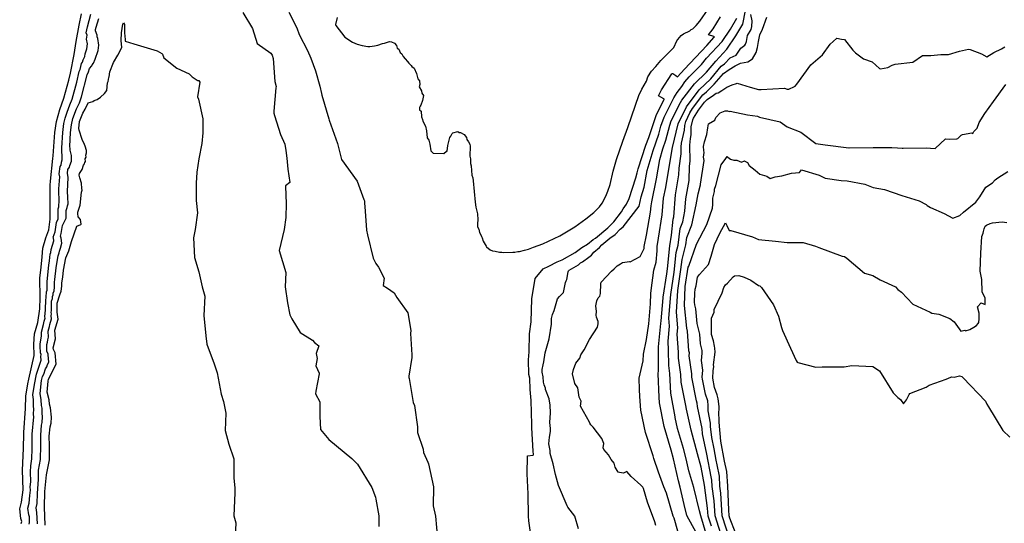
# Model space of a CAD drawing. Units: inches. Extents: x 436338 to 449679, y 5437784 to 5450336.
# Drawn here: x 436476 to 437507, y 5446702 to 5447230 of the extents above; entities that cross this region are included whole.
import ezdxf

# ---------------------------------------------------------------- set-up
doc = ezdxf.new("R2010")
doc.units = ezdxf.units.IN
doc.header["$MEASUREMENT"] = 0
doc.layers.add('GB_CONTOUR_10M', color=7, linetype='Continuous', true_color=0xdfb60f)

msp = doc.modelspace()

# ---------------------------------------------------------------- linework, layer by layer
at = {"layer": 'GB_CONTOUR_10M'}
for points in [[(436808.728, 5447232.013), (436807.17, 5447224.675), (436807.553, 5447223.782), (436816.73, 5447211.379), (436824.862, 5447206.169), (436829.65, 5447204.183), (436835.17, 5447202.758), (436840.946, 5447201.71), (436842.965, 5447201.604), (436847.92, 5447202.324), (436851.569, 5447203.303), (436856.286, 5447205.014), (436858.553, 5447205.184), (436863.74, 5447206.889), (436865.85, 5447206.523), (436868.9, 5447205.149), (436870.896, 5447202.834), (436871.853, 5447199.932), (436873.404, 5447198.946), (436874.934, 5447195.303), (436876.478, 5447193.949), (436877.928, 5447191.438), (436879.973, 5447188.743), (436882.661, 5447185.875), (436883.885, 5447184.12), (436886.251, 5447181.987), (436887.117, 5447180.789), (436889.337, 5447179.098), (436891.843, 5447173.358), (436893.317, 5447167.826), (436894.911, 5447165.774), (436895.333, 5447161.876), (436894.771, 5447159.629), (436897.119, 5447155.393), (436897.595, 5447152.974), (436899.306, 5447150.576), (436898.308, 5447145.051), (436896.523, 5447140.424), (436895.776, 5447139.392), (436895.18, 5447137.85), (436894.939, 5447136.929), (436895.064, 5447135.487), (436896.968, 5447133.873), (436897.298, 5447128.164), (436898.22, 5447125.373), (436898.519, 5447123.469), (436901.34, 5447118.425), (436902.281, 5447113.464), (436902.953, 5447106.058), (436904.77, 5447103.557), (436905.969, 5447099.485), (436907.076, 5447092.463), (436908.949, 5447090.251), (436909.346, 5447090.097), (436920.734, 5447089.818), (436923.263, 5447092.044), (436923.881, 5447092.123), (436924.783, 5447097.948), (436926.72, 5447106.4), (436927.898, 5447107.82), (436929.12, 5447110.479), (436929.85, 5447111.384), (436935.274, 5447112.696), (436936.471, 5447111.784), (436937.915, 5447111.681), (436941.813, 5447109.672), (436944.205, 5447106.287), (436944.806, 5447104.307), (436946.53, 5447102.04), (436947.7, 5447099.471), (436948.125, 5447097.396), (436947.7, 5447086.835), (436948.517, 5447084.091), (436948.637, 5447079.156), (436949.123, 5447076.592), (436949.997, 5447066.861), (436950.826, 5447064.236), (436951.346, 5447061.009), (436953.23, 5447038.524), (436954.097, 5447033.483), (436955.762, 5447026.303), (436956.32, 5447020.165), (436955.655, 5447016.306), (436955.805, 5447013.481), (436955.908, 5447012.747), (436957.152, 5447010.334), (436957.767, 5447006.839), (436959.329, 5447004.554), (436959.901, 5447002.599), (436960.753, 5447001.291), (436961.854, 5446997.803), (436964.974, 5446992.517), (436965.395, 5446991.866), (436969.087, 5446988.654), (436971.671, 5446987.778), (436974.421, 5446987.497), (436978.879, 5446986.191), (436981.34, 5446986.344), (436983.528, 5446985.989), (436992.993, 5446986.406), (436995.065, 5446986.175), (436997.99, 5446986.976), (436999.834, 5446987.06), (437005.101, 5446988.334), (437009.306, 5446989.529), (437014.517, 5446991.424), (437024.136, 5446995.113), (437041.985, 5447003.374), (437057.613, 5447012.93), (437069.105, 5447021.086), (437077.55, 5447027.922), (437080.466, 5447030.622), (437083.433, 5447033.846), (437086.226, 5447037.749), (437090.162, 5447044.934), (437092.392, 5447050.098), (437094.618, 5447057.046), (437097.836, 5447071.285), (437101.341, 5447083.527), (437108.019, 5447102.702), (437113.353, 5447116.814), (437117.262, 5447129.074), (437124.657, 5447150.327), (437127.992, 5447157.032), (437132.689, 5447165.414), (437134.065, 5447169.947), (437138.195, 5447175.905), (437142.573, 5447180.666), (437147.928, 5447187.138), (437160.413, 5447199.513), (437161.264, 5447200.828), (437164.412, 5447207.787), (437165.774, 5447209.125), (437168.962, 5447213.307), (437171.608, 5447214.922), (437178.129, 5447218.062), (437179.733, 5447219.435), (437181.216, 5447220.228), (437184.971, 5447223.652), (437188.588, 5447228.113), (437197.29, 5447240.816)], [(436478.054, 5446702.284), (436478.569, 5446704.182), (436477.638, 5446707.364), (436476.402, 5446717.507), (436478.317, 5446724.379), (436479.924, 5446737.539), (436479.193, 5446757.892), (436480.459, 5446780.834), (436480.684, 5446796.496), (436480.75, 5446797.426), (436482.398, 5446822.416), (436482.763, 5446835.412), (436484.781, 5446848.367), (436485.848, 5446853.239), (436491.641, 5446878.005), (436491.085, 5446889.869), (436491.945, 5446900.67), (436495.385, 5446912.638), (436497.353, 5446926.858), (436497.677, 5446938.7), (436497.43, 5446958.919), (436498.947, 5446970.687), (436499.793, 5446981.577), (436500.793, 5446990.506), (436503.91, 5447001.358), (436506.935, 5447009.688), (436508.256, 5447020.799), (436508.297, 5447032.136), (436508.39, 5447056.574), (436508.784, 5447060.516), (436511.218, 5447084.43), (436511.437, 5447087.158), (436513.212, 5447111.63), (436514.978, 5447123.266), (436518.478, 5447135.779), (436522.702, 5447147.623), (436527.843, 5447166.622), (436529.558, 5447173.925), (436533.473, 5447193.453), (436535.486, 5447206.959), (436538.523, 5447224.065), (436541.271, 5447235.801)]]:
    msp.add_lwpolyline(points, dxfattribs=at)
for points, elevation in [([(436486.437, 5446701.451), (436486.764, 5446703.223), (436486.505, 5446709.013), (436485.876, 5446711.054), (436485.022, 5446718.059), (436486.425, 5446723.369), (436486.93, 5446731.533), (436487.589, 5446737.177), (436487.509, 5446740.562), (436487.988, 5446745.671), (436487.612, 5446756.112), (436488.001, 5446762.694), (436489.106, 5446769.995), (436489.534, 5446780.492), (436489.572, 5446795.635), (436491.161, 5446813.99), (436490.924, 5446816.339), (436491.113, 5446822.736), (436490.835, 5446824.316), (436490.826, 5446832.035), (436490.263, 5446836.838), (436491.742, 5446847.786), (436493.945, 5446858.662), (436498.95, 5446873.347), (436498.624, 5446877.18), (436498.932, 5446878.989), (436498.235, 5446880.988), (436497.887, 5446887.92), (436497.997, 5446890.293), (436499.239, 5446898.393), (436499.073, 5446902.539), (436501.469, 5446910.54), (436501.976, 5446913.894), (436502.939, 5446917.05), (436502.794, 5446918.71), (436503.521, 5446926.017), (436503.706, 5446936.676), (436504.168, 5446938.162), (436504.152, 5446941.422), (436504.492, 5446942.667), (436504.501, 5446944.946), (436505.049, 5446946.425), (436505.201, 5446948.418), (436505.07, 5446955.767), (436506.932, 5446972.697), (436507.749, 5446977.221), (436508.416, 5446984.251), (436509.087, 5446986.037), (436509.482, 5446989.194), (436512.206, 5446998.192), (436511.832, 5447001.174), (436511.446, 5447002.032), (436513.452, 5447007.696), (436514.778, 5447017.295), (436516.563, 5447021.284), (436516.709, 5447031.874), (436517.316, 5447033.674), (436517.399, 5447036.663), (436517.776, 5447038.014), (436517.49, 5447052.823), (436518.3, 5447065.155), (436517.877, 5447068.244), (436518.713, 5447075.966), (436519.728, 5447077.547), (436520.085, 5447080.56), (436520.875, 5447082.988), (436521.017, 5447088.085), (436520.424, 5447091.22), (436520.621, 5447094.182), (436520.411, 5447095.467), (436521.492, 5447111.617), (436522.76, 5447121.178), (436524.045, 5447126.842), (436525.998, 5447133.107), (436528.769, 5447140.714), (436531.428, 5447146.724), (436536.126, 5447164.232), (436538.74, 5447175.704), (436539.652, 5447177.551), (436541.053, 5447183.792), (436542.216, 5447185.464), (436542.709, 5447187.625), (436544.597, 5447191.167), (436545.006, 5447193.943), (436546.654, 5447199.433), (436547.39, 5447204.41), (436546.498, 5447209.409), (436547.161, 5447213.476), (436546.156, 5447216.071), (436547.3, 5447222.386), (436550.95, 5447235.519)], 10), ([(436494.974, 5446701.936), (436494.468, 5446713.478), (436493.657, 5446718.505), (436494.603, 5446723.207), (436494.891, 5446733.604), (436496.219, 5446748.636), (436496.031, 5446754.331), (436496.263, 5446757.975), (436498.276, 5446769.246), (436498.648, 5446783.741), (436498.46, 5446794.774), (436499.413, 5446805.226), (436500.085, 5446807.884), (436500.423, 5446813.805), (436499.936, 5446817.813), (436499.829, 5446823.056), (436499.276, 5446825.684), (436499.288, 5446827.887), (436498.956, 5446829.604), (436498.966, 5446831.81), (436497.763, 5446838.263), (436499.326, 5446851.876), (436500.316, 5446856.218), (436501.589, 5446858.594), (436503.545, 5446863.962), (436504.884, 5446866.384), (436505.496, 5446868.516), (436506.796, 5446871.048), (436506.096, 5446878.703), (436506.223, 5446879.973), (436504.964, 5446882.316), (436504.66, 5446887.456), (436504.856, 5446889.554), (436505.639, 5446892.211), (436505.881, 5446894.407), (436506.576, 5446897.128), (436506.081, 5446903.529), (436507.552, 5446908.442), (436507.939, 5446910.73), (436509.752, 5446916.536), (436509.44, 5446919.474), (436509.663, 5446921.616), (436509.461, 5446923.16), (436509.689, 5446925.175), (436509.769, 5446935.086), (436510.66, 5446937.623), (436510.714, 5446939.785), (436511.374, 5446941.753), (436511.451, 5446943.312), (436512.506, 5446945.977), (436512.802, 5446949.552), (436512.73, 5446954.965), (436513.278, 5446957.776), (436514.541, 5446970.013), (436516.162, 5446978.677), (436516.585, 5446982.568), (436517.821, 5446985.499), (436518.075, 5446987.225), (436519.307, 5446990.618), (436520.519, 5446995.587), (436519.725, 5447001.071), (436518.985, 5447002.918), (436519.968, 5447005.705), (436521.346, 5447014.171), (436524.973, 5447021.99), (436525.115, 5447030.071), (436526.275, 5447033.1), (436526.401, 5447034.739), (436527.137, 5447036.884), (436526.67, 5447044.023), (436526.619, 5447049.717), (436527.295, 5447064.572), (436526.333, 5447068.997), (436526.805, 5447072.773), (436528.717, 5447075.434), (436529.039, 5447077.137), (436530.532, 5447081.545), (436530.482, 5447087.711), (436529.306, 5447093.269), (436529.341, 5447094.871), (436528.896, 5447096.841), (436529.773, 5447111.603), (436530.671, 5447119.713), (436531.968, 5447126.202), (436535.794, 5447136.444), (436539.016, 5447142.737), (436541.112, 5447148.893), (436546.907, 5447172.2), (436548.566, 5447175.254), (436549.661, 5447178.683), (436551.808, 5447181.459), (436552.17, 5447182.522), (436553.594, 5447184.404), (436555.474, 5447188.321), (436558.695, 5447197.484), (436559.262, 5447203.189), (436558.256, 5447210.017), (436557.51, 5447211.86), (436557.66, 5447213.638), (436555.67, 5447218.269), (436555.831, 5447219.384), (436556.376, 5447221.891), (436559.445, 5447230.961)], 20), ([(436710.012, 5447237.492), (436720.32, 5447220.519), (436725.111, 5447204.996), (436739.473, 5447194.59), (436740.659, 5447192.687), (436741.89, 5447189.316), (436743.576, 5447164.967), (436744.842, 5447159.864), (436744.77, 5447158.391), (436742.639, 5447134.123), (436742.649, 5447131.84), (436743.216, 5447129.386), (436749.582, 5447109.572), (436753.916, 5447099.338), (436755.103, 5447092.746), (436756.149, 5447084.645), (436757.046, 5447073.123), (436759.326, 5447059.424), (436754.917, 5447055.924), (436754.751, 5447055.273), (436755.339, 5447037.38), (436755.141, 5447022.653), (436753.501, 5447010.048), (436748.252, 5446988.187), (436754.941, 5446964.967), (436754.328, 5446949.966), (436756.885, 5446933.087), (436759.395, 5446920.569), (436761.533, 5446916.419), (436770.045, 5446902.117), (436782.938, 5446893.982), (436785.015, 5446891.729), (436789.556, 5446888.141), (436786.743, 5446880.233), (436788.053, 5446874.852), (436786.402, 5446867.313), (436790.043, 5446859.642), (436790.009, 5446858.926), (436786.461, 5446840.87), (436786.184, 5446838.013), (436790.596, 5446829.689), (436790.558, 5446814.077), (436791.445, 5446800.54), (436800.027, 5446789.965), (436824.343, 5446770.068), (436830.015, 5446764.425), (436845.138, 5446739.974), (436848.969, 5446729.734), (436849.449, 5446727.733), (436852.594, 5446710.051), (436852.354, 5446699.084)], 20), ([(436758.324, 5447237.669), (436766.573, 5447221.3), (436768.953, 5447214.472), (436777.752, 5447197.461), (436781.395, 5447189.461), (436786.232, 5447176.183), (436790.743, 5447160.09), (436792.538, 5447152.394), (436792.977, 5447150.872), (436800.077, 5447126.073), (436800.55, 5447124.683), (436809.166, 5447100.056), (436813.559, 5447083.516), (436829.916, 5447060.763), (436836.877, 5447041.472), (436837.347, 5447039.996), (436837.605, 5447037.366), (436837.842, 5447034.185), (436839.408, 5447009.435), (436840.587, 5447004.42), (436846.458, 5446980.013), (436849.401, 5446974.524), (436852.02, 5446970.537), (436857.922, 5446959.144), (436856.913, 5446951.451), (436861.71, 5446948.448), (436868.569, 5446943.595), (436871.312, 5446938.858), (436882.69, 5446922.819), (436885.946, 5446904.272), (436885.814, 5446901.027), (436887.176, 5446878.881), (436886.996, 5446876.067), (436883.867, 5446856.584), (436883.941, 5446855.121), (436884.156, 5446853.859), (436888.431, 5446828.946), (436889.804, 5446825.651), (436892.916, 5446803.252), (436892.958, 5446797.464), (436898.926, 5446780.108), (436899.265, 5446776.549), (436903.951, 5446766.374), (436904.401, 5446764.618), (436909.758, 5446740.488), (436909.564, 5446720.571), (436911.683, 5446709.961), (436913.986, 5446686.062)], 10), ([(437011.901, 5446687.779), (437009.523, 5446705.003), (437009.132, 5446709.937), (437008.755, 5446733.04), (437007.781, 5446754.276), (437008.021, 5446772.483), (437008.176, 5446772.936), (437014.15, 5446773.726), (437014.311, 5446774.478), (437014.068, 5446777.885), (437012.838, 5446802.471), (437012.75, 5446805.973), (437012.152, 5446830.808), (437011.038, 5446842.317), (437010.479, 5446854.39), (437009.612, 5446858.229), (437009.199, 5446873.647), (437009.97, 5446882.042), (437010.118, 5446900.794), (437012.109, 5446913.193), (437012.677, 5446937.601), (437016.096, 5446958.819), (437024.494, 5446968.786), (437030.491, 5446971.494), (437039.121, 5446976.025), (437044.463, 5446978.309), (437058.178, 5446986.001), (437065.147, 5446991.147), (437071.14, 5446994.57), (437077.098, 5446999.509), (437079.499, 5447000.92), (437092.362, 5447011.841), (437098.485, 5447018.144), (437106.671, 5447028.731), (437108.238, 5447031.611), (437111.836, 5447036.496), (437114.721, 5447042.373), (437121.579, 5447064.24), (437122.871, 5447069.544), (437124.153, 5447073.445), (437132.257, 5447098.293), (437135.101, 5447106.541), (437143.38, 5447130.579), (437151.149, 5447146.054), (437151.275, 5447146.577), (437150.85, 5447146.885), (437145.472, 5447149.975), (437148.412, 5447156.28), (437159.167, 5447173.076), (437159.885, 5447173.547), (437160.343, 5447173.315), (437163.547, 5447171.344), (437165.415, 5447169.848), (437172.558, 5447178.039), (437195.899, 5447202.617), (437203.616, 5447211.36), (437203.883, 5447211.85), (437203.417, 5447212.094), (437197.67, 5447213.962), (437202.761, 5447220.161), (437210.361, 5447232.793)], 10), ([(437061.578, 5446696.423), (437057.806, 5446709.909), (437050.476, 5446719.205), (437049.577, 5446720.782), (437040.6, 5446741.925), (437037.528, 5446753.57), (437035.192, 5446764.506), (437032.077, 5446775.567), (437032.045, 5446778.595), (437030.614, 5446785.689), (437031.201, 5446792.548), (437032.278, 5446798.584), (437032.409, 5446801.672), (437031.595, 5446807.899), (437032.34, 5446818.105), (437031.871, 5446825.931), (437030.822, 5446832.654), (437027.183, 5446842.507), (437026.995, 5446843.718), (437025.648, 5446847.223), (437024.901, 5446850.017), (437024.661, 5446855.718), (437023.427, 5446860.513), (437023.505, 5446863.509), (437024.472, 5446868.412), (437025.425, 5446871.331), (437026.591, 5446880.944), (437030.77, 5446895.628), (437033.175, 5446910.841), (437033.354, 5446916.766), (437034.186, 5446920.964), (437035.941, 5446925.291), (437039.633, 5446937.493), (437041.552, 5446939.825), (437045.79, 5446943.911), (437048.058, 5446954.677), (437048.601, 5446956.455), (437049.276, 5446957.611), (437050.821, 5446965.801), (437051.275, 5446966.923), (437051.695, 5446967.398), (437061.43, 5446973.162), (437063.787, 5446975.097), (437065.833, 5446976.152), (437072.534, 5446981.116), (437075.111, 5446983.316), (437077.806, 5446986.276), (437083.612, 5446991.191), (437086.133, 5446994.137), (437094.371, 5447000.816), (437100.156, 5447004.832), (437105.341, 5447010.271), (437108.237, 5447012.846), (437125.028, 5447034.616), (437127.321, 5447044.283), (437130.331, 5447054.324), (437133.637, 5447071.725), (437139.941, 5447092.954), (437145.705, 5447109.934), (437147.889, 5447118.278), (437151.23, 5447127.859), (437161.466, 5447147.992), (437164.853, 5447153.396), (437169.902, 5447159.912), (437172.905, 5447164.63), (437177.303, 5447169.839), (437190.381, 5447183.029), (437195.79, 5447189.532), (437211.864, 5447206.945), (437220.6, 5447219.974), (437227.33, 5447231.404)], 20), ([(437142.657, 5446700.147), (437141.687, 5446703.882), (437133.854, 5446724.588), (437129.747, 5446738.839), (437128.895, 5446740.052), (437126.796, 5446742.13), (437116.912, 5446751.27), (437112.347, 5446756.433), (437108.595, 5446754.988), (437104.583, 5446755.488), (437102.985, 5446755.965), (437100.15, 5446761.291), (437099.055, 5446765.226), (437095.751, 5446769.025), (437093.032, 5446774.2), (437088.17, 5446779.723), (437087.344, 5446781.551), (437088.166, 5446785.744), (437086.081, 5446791.112), (437076.999, 5446802.927), (437074.388, 5446805.45), (437073.492, 5446807.074), (437073.174, 5446808.42), (437063.652, 5446825.135), (437064.328, 5446830.134), (437062.344, 5446834.385), (437060.789, 5446844.296), (437057.647, 5446848.762), (437055.146, 5446859.019), (437056.177, 5446863.502), (437058.86, 5446869.904), (437062.878, 5446875.418), (437064.008, 5446878.7), (437067.584, 5446883.943), (437073.193, 5446894.806), (437081.341, 5446907.895), (437082.084, 5446911.267), (437082.036, 5446913.843), (437080.505, 5446918.18), (437080.04, 5446920.476), (437080.281, 5446924.333), (437079.57, 5446930.077), (437080.787, 5446935.454), (437082.115, 5446938.475), (437083.755, 5446940.282), (437084.719, 5446943.113), (437084.875, 5446953.231), (437085.308, 5446954.877), (437096.049, 5446966.465), (437099.089, 5446968.907), (437102.135, 5446971.97), (437105.395, 5446974.17), (437107.723, 5446975.621), (437115.129, 5446976.373), (437115.799, 5446976.162), (437126.161, 5446981.636), (437130.265, 5446990.299), (437130.439, 5446992.234), (437132.628, 5447003.994), (437137.012, 5447028.197), (437137.718, 5447034.868), (437138.51, 5447038.986), (437143.268, 5447063.123), (437146.709, 5447083.528), (437149.95, 5447094.65), (437152.967, 5447103.603), (437157.078, 5447119.463), (437158.564, 5447123.808), (437168.246, 5447143.226), (437169.812, 5447145.684), (437183.047, 5447162.792), (437195.552, 5447174.741), (437205.238, 5447186.539), (437216.925, 5447198.929), (437226.356, 5447213.022), (437233.521, 5447225.199), (437236.303, 5447239.578)], 30), ([(437168.919, 5446682.848), (437161.762, 5446707.711), (437160.738, 5446709.945), (437153.833, 5446733.972), (437150.859, 5446740.53), (437145.373, 5446756.033), (437140.504, 5446770.047), (437139.628, 5446772.848), (437131.669, 5446797.458), (437126.989, 5446820.657), (437125.692, 5446835.243), (437125.36, 5446842.483), (437125.265, 5446854.313), (437129.377, 5446872.418), (437129.574, 5446879.657), (437132.671, 5446894.727), (437135.158, 5446911.349), (437136.953, 5446932.125), (437137.312, 5446943.187), (437137.64, 5446946.115), (437140.607, 5446967.623), (437142.842, 5446975.827), (437144.075, 5446987.563), (437143.842, 5446992.22), (437145.396, 5447000.903), (437149.251, 5447025.302), (437150.745, 5447042.761), (437152.937, 5447054.107), (437155.728, 5447071.156), (437159.919, 5447096.071), (437166.107, 5447120.903), (437174.557, 5447138.637), (437187.899, 5447156.222), (437200.163, 5447167.94), (437211.121, 5447181.314), (437214.535, 5447183.631), (437220.529, 5447189.908), (437226.526, 5447192.759), (437231.706, 5447199.949), (437235.839, 5447203.284), (437236.37, 5447204.069), (437237.454, 5447206.915), (437238.686, 5447213.213), (437242.389, 5447219.405), (437243.258, 5447222.737), (437243.563, 5447228.748), (437242.186, 5447235.376)], 40), ([(437188.787, 5446685.579), (437175.178, 5446710.535), (437172.161, 5446722.141), (437168.162, 5446740.018), (437166.202, 5446746.775), (437161.148, 5446769.729), (437158.461, 5446779.026), (437151.215, 5446803.653), (437146.456, 5446828.552), (437146.178, 5446834.471), (437145.035, 5446859.004), (437145.337, 5446862.467), (437145.244, 5446885.322), (437145.519, 5446887.127), (437147.912, 5446911.496), (437148.161, 5446914.396), (437150.276, 5446938.553), (437150.352, 5446939.111), (437154.232, 5446963.789), (437154.758, 5446968.713), (437157.259, 5446992.904), (437158.925, 5447004.301), (437160.801, 5447020.845), (437161.406, 5447023.37), (437163.07, 5447046.408), (437166.72, 5447067.443), (437166.903, 5447074.175), (437169.252, 5447089.307), (437169.164, 5447096.637), (437169.406, 5447100.425), (437172.73, 5447114.002), (437172.771, 5447119.105), (437173.834, 5447123.221), (437178.131, 5447132.274), (437180.868, 5447136.639), (437191.615, 5447150.995), (437195.512, 5447154.366), (437203.728, 5447162.309), (437213.584, 5447173.579), (437219.194, 5447177.705), (437225.554, 5447181.648), (437231.353, 5447184.212), (437239.044, 5447185.573), (437243.765, 5447188.875), (437247.573, 5447195.56), (437249.086, 5447200.631), (437249.924, 5447206.905), (437251.557, 5447213.921), (437254.381, 5447220.066), (437258.951, 5447232.594)], 50), ([(436503.197, 5446700.334), (436502.266, 5446719.144), (436502.85, 5446735.666), (436504.527, 5446753.264), (436507.443, 5446768.837), (436507.707, 5446783.734), (436507.321, 5446793.555), (436508.347, 5446803.268), (436509.336, 5446807.123), (436509.685, 5446813.619), (436508.544, 5446823.376), (436507.718, 5446827.051), (436507.106, 5446831.585), (436505.263, 5446839.689), (436506.065, 5446851.195), (436506.544, 5446853.197), (436514.629, 5446868.86), (436513.514, 5446880.958), (436511.644, 5446884.23), (436511.447, 5446886.25), (436513.939, 5446895.628), (436513.089, 5446904.518), (436516.646, 5446916.27), (436515.791, 5446923.326), (436515.747, 5446933.057), (436518.4, 5446941.679), (436519.962, 5446945.53), (436520.402, 5446950.685), (436520.389, 5446954.164), (436521.528, 5446960.212), (436522.174, 5446967.455), (436524.632, 5446980.518), (436527.719, 5446987.669), (436530.694, 5446997.434), (436536.212, 5447013.423), (436540.442, 5447015.155), (436540.715, 5447015.742), (436540.086, 5447020.409), (436537.692, 5447023.224), (436537.183, 5447026.886), (436537.292, 5447028.392), (436539.848, 5447035.511), (436541.151, 5447049.145), (436541.925, 5447051.299), (436541.391, 5447053.177), (436541.029, 5447058.633), (436539.283, 5447064.031), (436538.625, 5447066.985), (436539.078, 5447068.832), (436541.908, 5447072.89), (436543.078, 5447077.282), (436544.221, 5447078.881), (436544.6, 5447080.109), (436545.38, 5447081.338), (436545.035, 5447084.158), (436545.865, 5447085.792), (436545.666, 5447087.807), (436546.454, 5447090.254), (436546.458, 5447092.858), (436545.039, 5447097.389), (436544.1, 5447099.009), (436541.974, 5447104.397), (436538.554, 5447114.076), (436538.388, 5447115.931), (436539.205, 5447123.141), (436542.682, 5447131.907), (436544.913, 5447136.078), (436548.238, 5447142.606), (436553.071, 5447144.118), (436554.465, 5447145.126), (436557.406, 5447146.317), (436560.946, 5447148.622), (436565.067, 5447152.479), (436567.808, 5447155.533), (436568.195, 5447163.821), (436569.061, 5447165.138), (436569.608, 5447169.284), (436570.099, 5447170.13), (436570.863, 5447175.246), (436574.591, 5447184.971), (436579.117, 5447192.654), (436583.208, 5447200.841), (436582.836, 5447208), (436583.088, 5447215.965), (436584.377, 5447225.02), (436585.133, 5447226.386), (436586.165, 5447224.839), (436586.204, 5447216.179), (436587.013, 5447209.216), (436586.964, 5447207.222), (436595.968, 5447204.517), (436620.389, 5447197.284), (436625.388, 5447194.365), (436626.056, 5447193.547), (436627.423, 5447189.998), (436640.915, 5447179.123), (436653.864, 5447172.978), (436656.973, 5447169.947), (436662.121, 5447166.319), (436662.705, 5447166.022), (436663.95, 5447165.998), (436665.001, 5447164.338), (436662.76, 5447149.178), (436663.804, 5447146.644), (436668.129, 5447125.939), (436668.329, 5447111.382), (436667.201, 5447100.02), (436664.004, 5447084.022), (436661.776, 5447069.947), (436661.308, 5447058.673), (436661.318, 5447040.52), (436662.511, 5447027.44), (436660.329, 5447010.086), (436658.501, 5447001.502), (436659.525, 5446980.583), (436664.07, 5446965.874), (436667.393, 5446950.029), (436670.35, 5446940.346), (436669.231, 5446920.079), (436671.406, 5446898.65), (436672.533, 5446889.955), (436679.985, 5446869.495), (436683.188, 5446859.952), (436687.478, 5446837.572), (436689.907, 5446829.867), (436692.301, 5446817.633), (436691.709, 5446799.42), (436695.416, 5446785.372), (436700.675, 5446769.906), (436700.659, 5446749.495), (436701.784, 5446739.446), (436701.671, 5446734.255), (436700.606, 5446710.097), (436702.7, 5446702.662), (436701.776, 5446679.996)], 30), ([(437197.114, 5446685.439), (437189.751, 5446710.304), (437188.429, 5446715.439), (437182.334, 5446739.971), (437177.179, 5446757.199), (437174.336, 5446769.975), (437171.539, 5446780.586), (437165.41, 5446801.639), (437162.862, 5446813.012), (437162.738, 5446813.688), (437158.157, 5446838.675), (437157.227, 5446859.292), (437156.079, 5446867.757), (437155.979, 5446883.842), (437155.438, 5446892.969), (437156.815, 5446908.813), (437156.25, 5446917.182), (437158.249, 5446941.985), (437161.751, 5446965.529), (437163.945, 5446985.9), (437165.85, 5446993.592), (437167.909, 5447011.18), (437170.73, 5447018.175), (437173.062, 5447029.348), (437174.098, 5447042.125), (437177.575, 5447061.424), (437177.692, 5447076.432), (437178.464, 5447081.793), (437178.322, 5447098.273), (437178.789, 5447105.236), (437179.611, 5447109.069), (437179.494, 5447117.557), (437181.316, 5447124.939), (437182.171, 5447126.749), (437187.405, 5447134.97), (437193.551, 5447143.442), (437196.236, 5447146.394), (437202.962, 5447150.683), (437205.682, 5447152.798), (437207.772, 5447153.385), (437211.687, 5447155.614), (437216.873, 5447159.096), (437222.617, 5447161.631), (437227.157, 5447163.124), (437227.777, 5447163.265), (437232.27, 5447162.06), (437241.337, 5447159.104), (437250.063, 5447156.615), (437252.807, 5447156.685), (437277.293, 5447157.924), (437279.978, 5447157.224), (437281.698, 5447157.125), (437287.811, 5447159.817), (437288.47, 5447160.221), (437290.1, 5447162.294), (437304.942, 5447182.409), (437317.252, 5447192.85), (437324.995, 5447204.344), (437328.315, 5447206.927), (437332.059, 5447210.54), (437337.002, 5447209.292), (437340.306, 5447209.196), (437348.961, 5447197.739), (437351.716, 5447195.256), (437360.054, 5447188.951), (437369.007, 5447185.548), (437376.799, 5447178.734), (437377.78, 5447178.432), (437385.462, 5447179.829), (437389.988, 5447182.315), (437393.159, 5447183.212), (437411.633, 5447185.373), (437421.851, 5447192.295), (437430.639, 5447192.344), (437440.901, 5447193.313), (437448.899, 5447193.441), (437460.426, 5447196.978), (437469.884, 5447198.843), (437471.734, 5447198.481), (437483.472, 5447194.096), (437489.068, 5447191.008), (437496.665, 5447195.613), (437504.618, 5447199.297), (437508.098, 5447201.502)], 60), ([(437200.787, 5446699.164), (437197.332, 5446709.923), (437196.829, 5446718.019), (437193.52, 5446742.447), (437190.074, 5446760.991), (437186.24, 5446775.14), (437179.524, 5446799.937), (437174.618, 5446821.943), (437173.941, 5446825.752), (437169.15, 5446850.041), (437168.731, 5446858.124), (437166.307, 5446875.308), (437166.221, 5446881.43), (437165.035, 5446900.429), (437165.467, 5446907.165), (437164.224, 5446923.583), (437165.772, 5446946.202), (437168.91, 5446968.101), (437170.091, 5446978.643), (437174.027, 5446993.974), (437175.04, 5447001.674), (437180.424, 5447014.793), (437184.831, 5447035.828), (437186.979, 5447047.588), (437189.264, 5447056.974), (437189.375, 5447057.575), (437193.291, 5447082.272), (437192.659, 5447085.896), (437193.018, 5447090.884), (437192.707, 5447092.758), (437192.602, 5447096.978), (437193.647, 5447101.931), (437196.143, 5447109.455), (437196.912, 5447116.562), (437197.805, 5447120.788), (437204.236, 5447124.739), (437205.493, 5447127.295), (437209.99, 5447132.318), (437215.027, 5447134.245), (437217.68, 5447134.259), (437219.225, 5447133.788), (437220.541, 5447133.941), (437238.575, 5447130.038), (437248.945, 5447128.716), (437251.004, 5447127.858), (437272.603, 5447123.002), (437279.975, 5447117.652), (437294.292, 5447111.872), (437310.004, 5447100.058), (437319.726, 5447098.802), (437344.635, 5447095.511), (437345.132, 5447095.504), (437370.004, 5447095.93), (437389.873, 5447095.815), (437395.658, 5447095.743), (437400.617, 5447095.125), (437401.507, 5447095.139), (437425.699, 5447095.773), (437430.057, 5447095.117), (437435.147, 5447094.973), (437446.047, 5447104.902), (437449.916, 5447104.657), (437457.629, 5447105.077), (437458.657, 5447105.533), (437462.162, 5447108.823), (437463.754, 5447109.608), (437473.445, 5447111.262), (437474.424, 5447110.497), (437475.453, 5447112.822), (437479.149, 5447116.364), (437481.202, 5447122.284), (437487.268, 5447131.679), (437496.12, 5447144.247), (437509.214, 5447162.089)], 70), ([(437212.463, 5446685.684), (437204.666, 5446709.995), (437203.784, 5446725.94), (437201.718, 5446740.849), (437201.224, 5446747.581), (437200.613, 5446751.008), (437196.14, 5446774.842), (437191.558, 5446795.988), (437191.056, 5446801.506), (437186.163, 5446824.748), (437186.002, 5446828.088), (437185.241, 5446830.46), (437180.351, 5446855.233), (437180.212, 5446859.04), (437177.527, 5446877.69), (437177.69, 5446880.9), (437177.242, 5446883.021), (437175.816, 5446903.694), (437175.027, 5446906.86), (437172.554, 5446930.355), (437173.301, 5446950.36), (437176.375, 5446970.599), (437177.145, 5446971.811), (437185.306, 5446994.629), (437195.865, 5447015.304), (437202.014, 5447032.46), (437202.377, 5447036.268), (437202.296, 5447042.777), (437203.996, 5447050.021), (437204.137, 5447052.321), (437205.461, 5447056.086), (437211.124, 5447077.838), (437215.734, 5447084.391), (437217.204, 5447086.374), (437218.07, 5447085.955), (437220.724, 5447083.605), (437224.243, 5447082.578), (437227.416, 5447082.775), (437232.181, 5447080.764), (437235.276, 5447081.831), (437235.895, 5447081.593), (437238.625, 5447080.149), (437240.246, 5447076.991), (437246.566, 5447072.355), (437251.569, 5447068.005), (437258.787, 5447065.822), (437262.462, 5447063.466), (437267.475, 5447065.333), (437274.384, 5447066.114), (437284.627, 5447069.035), (437292.963, 5447069.922), (437295.095, 5447072.6), (437313.484, 5447066.919), (437319.797, 5447063.744), (437336.822, 5447061.391), (437342.938, 5447061.077), (437361.374, 5447057.606), (437370.097, 5447053.977), (437382.101, 5447052.041), (437400.007, 5447045.784), (437418.184, 5447039.996), (437425.717, 5447036.116), (437426.606, 5447035.281), (437430.15, 5447033.279), (437444.666, 5447026.677), (437453.433, 5447022.033), (437461.011, 5447024.708), (437464.717, 5447028.349), (437477.677, 5447038.85), (437482.013, 5447044.208), (437488.076, 5447054.253), (437495.157, 5447058.986), (437497.771, 5447061.99), (437500.639, 5447064.292), (437511.046, 5447070.644)], 80), ([(437219.954, 5446685.52), (437212.013, 5446709.991), (437210.741, 5446733.863), (437209.724, 5446741.4), (437209.096, 5446751.835), (437206.947, 5446763.591), (437205.807, 5446768.344), (437203.707, 5446780.433), (437201.188, 5446792.133), (437199.967, 5446803.732), (437199.955, 5446807.197), (437197.312, 5446820.048), (437197.485, 5446825.751), (437196.925, 5446830.49), (437194.56, 5446837.516), (437191.549, 5446853.217), (437191.25, 5446855.535), (437191.67, 5446862.886), (437190.285, 5446872.961), (437191.148, 5446880.546), (437191.003, 5446883.419), (437189.46, 5446890.233), (437188.694, 5446900.561), (437185.843, 5446911.446), (437184.403, 5446926.955), (437183.459, 5446931.212), (437183.157, 5446933.88), (437183.377, 5446943.537), (437183.732, 5446947.432), (437184.892, 5446951.112), (437186.331, 5446960.068), (437188.428, 5446962.843), (437197.599, 5446973.541), (437200.399, 5446982.07), (437203.886, 5446994.3), (437209.48, 5447006.342), (437215.412, 5447017.184), (437217.049, 5447014.234), (437219.33, 5447009.178), (437221.17, 5447008.862), (437243.917, 5447002.303), (437250.024, 5446999.446), (437268.008, 5446997.993), (437279.976, 5446996.597), (437296.741, 5446996.568), (437309.944, 5446992.549), (437313.345, 5446991.28), (437337.54, 5446982.11), (437340.027, 5446981.708), (437342.479, 5446979.882), (437361.04, 5446964.196), (437369.96, 5446961.873), (437377.549, 5446957.447), (437393.399, 5446949.99), (437396.027, 5446947.327), (437399.991, 5446944.59), (437411.823, 5446931.79), (437429.757, 5446923.594), (437431.715, 5446922.345), (437438.826, 5446921.25), (437450.306, 5446916.939), (437454.884, 5446913.205), (437461.833, 5446903.521), (437466.238, 5446904.604), (437466.848, 5446903.867), (437471.216, 5446905.489), (437475.702, 5446907.683), (437478.331, 5446909.429), (437480.254, 5446911.747), (437480.737, 5446912.821), (437481.169, 5446916.587), (437481.309, 5446922.598), (437479.413, 5446928.904), (437483.181, 5446933.294), (437487.31, 5446931.597), (437487.29, 5446938.3), (437484.234, 5446944.748), (437483.793, 5446957.619), (437482.31, 5446966.512), (437482.874, 5446985.332), (437483.919, 5447002.658), (437485.376, 5447006.176), (437485.532, 5447008.026), (437486.487, 5447010.588), (437487.595, 5447013.388), (437488.807, 5447014.774), (437492.669, 5447016.286), (437495.244, 5447016.914), (437505.081, 5447018.21), (437510.237, 5447017.381)], 90), ([(437225.964, 5446692.482), (437220.069, 5446707.576), (437219.279, 5446710.229), (437218.94, 5446716.505), (437217.907, 5446741.064), (437216.904, 5446756.415), (437214.497, 5446767.433), (437210.77, 5446788.499), (437208.75, 5446808.393), (437208.906, 5446812.641), (437208.409, 5446815.594), (437208.827, 5446824.602), (437207.904, 5446832.561), (437206.75, 5446836.89), (437203.883, 5446844.553), (437202.368, 5446854.365), (437202.675, 5446862.15), (437203.148, 5446866.597), (437203.023, 5446868.367), (437204.553, 5446881.616), (437204.359, 5446885.728), (437203.99, 5446887.716), (437202.787, 5446893.544), (437200.875, 5446900.062), (437200.693, 5446916.026), (437200.917, 5446917.119), (437203.604, 5446923.346), (437203.686, 5446926.407), (437212.082, 5446943.822), (437213.882, 5446949.356), (437215.573, 5446952.029), (437217.688, 5446953.852), (437223.417, 5446960.66), (437225.009, 5446961.481), (437229.429, 5446961.912), (437235.23, 5446960.236), (437242.127, 5446957.146), (437249.963, 5446951.516), (437251.309, 5446951.228), (437253.313, 5446949.423), (437265.726, 5446931.195), (437270.923, 5446919.353), (437274.189, 5446907.333), (437275.381, 5446904.295), (437283.43, 5446885.729), (437289.601, 5446872.859), (437290.526, 5446871.198), (437291.285, 5446870.602), (437309.99, 5446865.764), (437316.89, 5446866.264), (437339.884, 5446866.319), (437347.682, 5446867.538), (437369.876, 5446866.667), (437376.634, 5446861.869), (437391.017, 5446838.905), (437394.765, 5446835.444), (437395.894, 5446833.932), (437398.73, 5446831.841), (437401.937, 5446827.542), (437404.898, 5446831.751), (437407.713, 5446837.318), (437408.664, 5446838.223), (437425.758, 5446845.014), (437428.879, 5446847.183), (437446.739, 5446853.42), (437451.444, 5446855.564), (437452.224, 5446855.752), (437454.86, 5446855.562), (437460.68, 5446856.941), (437462.967, 5446856.21), (437464.58, 5446854.595), (437487.876, 5446830.109), (437489.256, 5446827.032), (437490.918, 5446824.259), (437505.891, 5446799.682), (437513.283, 5446792.487)], 100)]:
    msp.add_lwpolyline(points, dxfattribs=dict(at, elevation=elevation))

doc.saveas('drawing.dxf')
